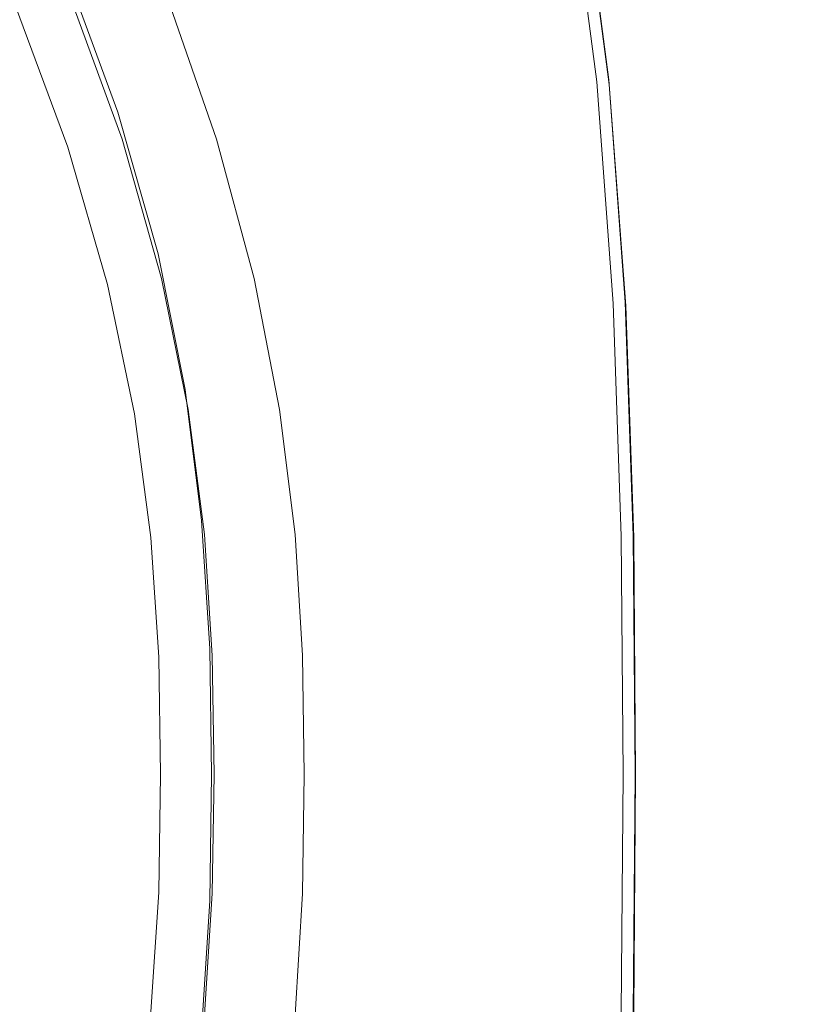
# Model space of a CAD drawing. Extents: x -24 to 72, y -209 to 25.
# Drawn here: x 17 to 26, y -3 to 8 of the extents above; entities that cross this region are included whole.
import ezdxf

# ---------------------------------------------------------------- set-up
doc = ezdxf.new("R2010")
doc.units = 0
doc.header["$LTSCALE"] = 500
doc.header["$MEASUREMENT"] = 0
doc.layers.add('NOVOTERM_GRAFITMAT', color=7, linetype='Continuous')

msp = doc.modelspace()

# ---------------------------------------------------------------- linework, layer by layer
at = {"layer": 'NOVOTERM_GRAFITMAT', "lineweight": 0}
for points, invisible_edges in [([(21.151, 7.701, 5.088), (22.072, 8.515, 5.074), (21.627, 10.388, 5.074), (20.707, 9.483, 5.088)], 15), ([(18.441, 9.453, 5.182), (19.029, 7.831, 5.182), (19.79, 8.581, 5.12), (19.202, 10.24, 5.12)], 15), ([(23.882, 7.716, 0.026), (23.584, 9.988, 0.026), (23.62, 9.997, 0.041), (23.918, 7.723, 0.041)], 14), ([(23.991, 7.667, 5.026), (23.691, 9.935, 5.026), (23.584, 9.845, 5.045), (23.885, 7.594, 5.045)], 15), ([(23.918, 7.723, 0.041), (23.62, 9.997, 0.041), (23.655, 10.005, 0.058), (23.953, 7.729, 0.058)], 15), ([(23.655, 10.005, 0.058), (23.687, 10.013, 0.077), (23.986, 7.734, 0.077), (23.953, 7.729, 0.058)], 15), ([(23.687, 10.013, 0.077), (23.715, 10.02, 0.101), (24.014, 7.739, 0.101), (23.986, 7.734, 0.077)], 13), ([(24.019, 7.686, 5.003), (23.719, 9.958, 5.003), (23.691, 9.935, 5.026), (23.991, 7.667, 5.026)], 14), ([(24.014, 7.739, 0.101), (23.715, 10.02, 0.101), (23.737, 10.025, 0.13), (24.038, 7.743, 0.13)], 15), ([(23.741, 9.98, 4.974), (23.719, 9.958, 5.003), (24.019, 7.686, 5.003), (24.042, 7.703, 4.974)], 15), ([(24.038, 7.743, 0.13), (23.737, 10.025, 0.13), (23.755, 10.03, 0.233), (24.056, 7.746, 0.233)], 15), ([(23.758, 9.999, 4.871), (23.741, 9.98, 4.974), (24.042, 7.703, 4.974), (24.059, 7.719, 4.871)], 15), ([(23.755, 10.03, 0.233), (23.769, 10.033, 0.479), (24.07, 7.748, 0.479), (24.056, 7.746, 0.233)], 15), ([(24.072, 7.732, 4.625), (23.771, 10.014, 4.625), (23.758, 9.999, 4.871), (24.059, 7.719, 4.871)], 15), ([(23.769, 10.033, 0.479), (23.778, 10.035, 0.937), (24.079, 7.75, 0.937), (24.07, 7.748, 0.479)], 15), ([(24.08, 7.742, 4.167), (23.779, 10.026, 4.167), (23.771, 10.014, 4.625), (24.072, 7.732, 4.625)], 15), ([(24.079, 7.75, 0.937), (23.778, 10.035, 0.937), (23.784, 10.036, 1.674), (24.085, 7.751, 1.674)], 15), ([(23.784, 10.033, 3.43), (23.779, 10.026, 4.167), (24.08, 7.742, 4.167), (24.085, 7.747, 3.43)], 15), ([(23.786, 10.036, 2.552), (23.784, 10.033, 3.43), (24.085, 7.747, 3.43), (24.087, 7.75, 2.552)], 15), ([(24.085, 7.751, 1.674), (23.784, 10.036, 1.674), (23.786, 10.036, 2.552), (24.087, 7.75, 2.552)], 15), ([(23.584, 9.845, 5.045), (23.328, 9.621, 5.059), (23.628, 7.412, 5.059), (23.885, 7.594, 5.045)], 15), ([(23.328, 9.621, 5.059), (22.848, 9.2, 5.068), (23.149, 7.069, 5.068), (23.628, 7.412, 5.059)], 15), ([(18.572, 7.381, 5.287), (19.029, 7.831, 5.182), (18.441, 9.453, 5.182), (17.984, 8.98, 5.287)], 15), ([(19.79, 8.581, 5.12), (20.235, 6.889, 5.12), (21.151, 7.701, 5.088), (20.707, 9.483, 5.088)], 15), ([(23.149, 7.069, 5.068), (22.848, 9.2, 5.068), (22.072, 8.515, 5.074), (22.373, 6.511, 5.074)], 15), ([(18.343, 7.156, 6.736), (18.572, 7.381, 5.287), (17.984, 8.98, 5.287), (17.755, 8.744, 6.736)], 13), ([(17.679, 8.665, 10.835), (18.267, 7.081, 10.835), (18.343, 7.156, 6.736), (17.755, 8.744, 6.736)], 15), ([(18.157, 7.041, 157.195), (18.203, 7.058, 155.896), (17.617, 8.637, 155.896), (17.572, 8.616, 157.195)], 15), ([(18.203, 7.058, 155.896), (18.235, 7.07, 153.418), (17.648, 8.651, 153.418), (17.617, 8.637, 155.896)], 15), ([(17.648, 8.651, 153.418), (18.235, 7.07, 153.418), (18.254, 7.076, 149.374), (17.667, 8.66, 149.374)], 15), ([(17.667, 8.66, 149.374), (18.254, 7.076, 149.374), (18.264, 7.08, 144.528), (17.676, 8.664, 144.528)], 15), ([(18.264, 7.08, 144.528), (18.267, 7.081, 139.647), (17.679, 8.665, 139.647), (17.676, 8.664, 144.528)], 15), ([(18.267, 7.081, 139.647), (18.267, 7.081, 135.494), (17.679, 8.665, 135.494), (17.679, 8.665, 139.647)], 15), ([(17.679, 8.665, 18.888), (18.267, 7.081, 18.888), (18.267, 7.081, 10.835), (17.679, 8.665, 10.835)], 15), ([(18.617, 7.081, 90.691), (18.267, 7.081, 86.158), (17.679, 8.665, 86.158), (18.038, 8.665, 90.691)], 15), ([(18.267, 7.081, 86.158), (18.267, 7.081, 77.745), (17.679, 8.665, 77.745), (17.679, 8.665, 86.158)], 15), ([(18.267, 7.081, 48.172), (18.267, 7.081, 32.197), (17.679, 8.665, 32.197), (17.679, 8.665, 48.172)], 15), ([(18.267, 7.081, 32.197), (18.267, 7.081, 18.888), (17.679, 8.665, 18.888), (17.679, 8.665, 32.197)], 15), ([(17.679, 8.665, 64.218), (18.267, 7.081, 64.218), (18.267, 7.081, 48.172), (17.679, 8.665, 48.172)], 15), ([(17.679, 8.665, 77.745), (18.267, 7.081, 77.745), (18.267, 7.081, 64.218), (17.679, 8.665, 64.218)], 15), ([(17.679, 8.665, 132.837), (18.267, 7.081, 132.837), (18.617, 7.081, 131.325), (18.038, 8.665, 131.325)], 15), ([(17.679, 8.665, 135.494), (18.267, 7.081, 135.494), (18.267, 7.081, 132.837), (17.679, 8.665, 132.837)], 15), ([(19.114, 8.665, 92.575), (19.665, 7.081, 92.575), (18.617, 7.081, 90.691), (18.038, 8.665, 90.691)], 14), ([(18.617, 7.081, 131.325), (19.665, 7.081, 130.614), (19.114, 8.665, 130.614), (18.038, 8.665, 131.325)], 7), ([(21.265, 8.665, 93.041), (21.761, 7.081, 93.041), (19.665, 7.081, 92.575), (19.114, 8.665, 92.575)], 15), ([(19.665, 7.081, 130.614), (21.761, 7.081, 130.354), (21.265, 8.665, 130.354), (19.114, 8.665, 130.614)], 15), ([(25.255, 7.081, 93.32), (21.761, 7.081, 93.041), (21.265, 8.665, 93.041), (24.851, 8.665, 93.32)], 15), ([(21.265, 8.665, 130.354), (21.761, 7.081, 130.354), (25.255, 7.081, 130.198), (24.851, 8.665, 130.198)], 15), ([(29.469, 7.081, 93.46), (25.255, 7.081, 93.32), (24.851, 8.665, 93.32), (29.175, 8.665, 93.46)], 15), ([(24.851, 8.665, 130.198), (25.255, 7.081, 130.198), (29.469, 7.081, 130.12), (29.175, 8.665, 130.12)], 15), ([(17.426, 6.976, 157.945), (17.924, 6.958, 157.882), (17.347, 8.512, 157.882), (16.789, 8.5, 157.945)], 15), ([(17.924, 6.958, 157.882), (18.018, 6.992, 157.801), (17.438, 8.554, 157.801), (17.347, 8.512, 157.882)], 15), ([(17.438, 8.554, 157.801), (18.018, 6.992, 157.801), (18.096, 7.02, 157.701), (17.513, 8.589, 157.701)], 14), ([(17.513, 8.589, 157.701), (18.096, 7.02, 157.701), (18.157, 7.041, 157.195), (17.572, 8.616, 157.195)], 15), ([(19.029, 7.831, 5.182), (19.474, 6.214, 5.182), (20.235, 6.889, 5.12), (19.79, 8.581, 5.12)], 15), ([(22.373, 6.511, 5.074), (22.072, 8.515, 5.074), (21.151, 7.701, 5.088), (21.452, 5.847, 5.088)], 15), ([(19.017, 5.809, 5.287), (19.474, 6.214, 5.182), (19.029, 7.831, 5.182), (18.572, 7.381, 5.287)], 15), ([(24.056, 7.746, 0.233), (24.07, 7.748, 0.479), (24.252, 5.28, 0.479), (24.238, 5.279, 0.233)], 15), ([(24.07, 7.748, 0.479), (24.079, 7.75, 0.937), (24.261, 5.281, 0.937), (24.252, 5.28, 0.479)], 15), ([(24.261, 5.281, 0.937), (24.079, 7.75, 0.937), (24.085, 7.751, 1.674), (24.267, 5.282, 1.674)], 15), ([(24.085, 7.747, 3.43), (24.08, 7.742, 4.167), (24.262, 5.275, 4.167), (24.268, 5.279, 3.43)], 15), ([(24.267, 5.282, 1.674), (24.085, 7.751, 1.674), (24.087, 7.75, 2.552), (24.269, 5.281, 2.552)], 15), ([(24.087, 7.75, 2.552), (24.085, 7.747, 3.43), (24.268, 5.279, 3.43), (24.269, 5.281, 2.552)], 15), ([(21.151, 7.701, 5.088), (20.235, 6.889, 5.12), (20.536, 5.186, 5.12), (21.452, 5.847, 5.088)], 15), ([(24.062, 5.26, 0.026), (23.882, 7.716, 0.026), (23.918, 7.723, 0.041), (24.099, 5.264, 0.041)], 14), ([(24.173, 5.223, 5.026), (23.991, 7.667, 5.026), (23.885, 7.594, 5.045), (24.067, 5.171, 5.045)], 15), ([(24.099, 5.264, 0.041), (23.918, 7.723, 0.041), (23.953, 7.729, 0.058), (24.134, 5.268, 0.058)], 15), ([(23.953, 7.729, 0.058), (23.986, 7.734, 0.077), (24.167, 5.271, 0.077), (24.134, 5.268, 0.058)], 15), ([(23.986, 7.734, 0.077), (24.014, 7.739, 0.101), (24.196, 5.274, 0.101), (24.167, 5.271, 0.077)], 13), ([(24.201, 5.236, 5.003), (24.019, 7.686, 5.003), (23.991, 7.667, 5.026), (24.173, 5.223, 5.026)], 14), ([(24.196, 5.274, 0.101), (24.014, 7.739, 0.101), (24.038, 7.743, 0.13), (24.22, 5.277, 0.13)], 15), ([(24.042, 7.703, 4.974), (24.019, 7.686, 5.003), (24.201, 5.236, 5.003), (24.224, 5.248, 4.974)], 15), ([(24.22, 5.277, 0.13), (24.038, 7.743, 0.13), (24.056, 7.746, 0.233), (24.238, 5.279, 0.233)], 15), ([(24.059, 7.719, 4.871), (24.042, 7.703, 4.974), (24.224, 5.248, 4.974), (24.241, 5.259, 4.871)], 15), ([(24.254, 5.268, 4.625), (24.072, 7.732, 4.625), (24.059, 7.719, 4.871), (24.241, 5.259, 4.871)], 15), ([(24.262, 5.275, 4.167), (24.08, 7.742, 4.167), (24.072, 7.732, 4.625), (24.254, 5.268, 4.625)], 15), ([(23.885, 7.594, 5.045), (23.628, 7.412, 5.059), (23.811, 5.043, 5.059), (24.067, 5.171, 5.045)], 15), ([(18.788, 5.607, 6.736), (19.017, 5.809, 5.287), (18.572, 7.381, 5.287), (18.343, 7.156, 6.736)], 13), ([(23.628, 7.412, 5.059), (23.149, 7.069, 5.068), (23.331, 4.801, 5.068), (23.811, 5.043, 5.059)], 15), ([(16.139, 7.103, 157.989), (16.822, 5.728, 157.986), (17.923, 5.501, 157.944), (17.426, 6.976, 157.945)], 15), ([(18.267, 7.081, 10.835), (18.712, 5.539, 10.835), (18.788, 5.607, 6.736), (18.343, 7.156, 6.736)], 15), ([(18.36, 5.444, 157.882), (18.457, 5.47, 157.801), (18.018, 6.992, 157.801), (17.924, 6.958, 157.882)], 15), ([(18.018, 6.992, 157.801), (18.457, 5.47, 157.801), (18.537, 5.492, 157.701), (18.096, 7.02, 157.701)], 14), ([(18.096, 7.02, 157.701), (18.537, 5.492, 157.701), (18.599, 5.509, 157.195), (18.157, 7.041, 157.195)], 15), ([(18.599, 5.509, 157.195), (18.646, 5.521, 155.896), (18.203, 7.058, 155.896), (18.157, 7.041, 157.195)], 15), ([(18.646, 5.521, 155.896), (18.679, 5.53, 153.418), (18.235, 7.07, 153.418), (18.203, 7.058, 155.896)], 15), ([(18.235, 7.07, 153.418), (18.679, 5.53, 153.418), (18.699, 5.536, 149.374), (18.254, 7.076, 149.374)], 15), ([(18.254, 7.076, 149.374), (18.699, 5.536, 149.374), (18.709, 5.538, 144.528), (18.264, 7.08, 144.528)], 15), ([(18.709, 5.538, 144.528), (18.712, 5.539, 139.647), (18.267, 7.081, 139.647), (18.264, 7.08, 144.528)], 15), ([(18.712, 5.539, 139.647), (18.712, 5.539, 135.494), (18.267, 7.081, 135.494), (18.267, 7.081, 139.647)], 15), ([(18.267, 7.081, 18.888), (18.712, 5.539, 18.888), (18.712, 5.539, 10.835), (18.267, 7.081, 10.835)], 15), ([(19.054, 5.539, 90.691), (18.712, 5.539, 86.158), (18.267, 7.081, 86.158), (18.617, 7.081, 90.691)], 15), ([(18.712, 5.539, 86.158), (18.712, 5.539, 77.745), (18.267, 7.081, 77.745), (18.267, 7.081, 86.158)], 15), ([(18.712, 5.539, 48.172), (18.712, 5.539, 32.197), (18.267, 7.081, 32.197), (18.267, 7.081, 48.172)], 15), ([(18.712, 5.539, 32.197), (18.712, 5.539, 18.888), (18.267, 7.081, 18.888), (18.267, 7.081, 32.197)], 15), ([(18.267, 7.081, 64.218), (18.712, 5.539, 64.218), (18.712, 5.539, 48.172), (18.267, 7.081, 48.172)], 15), ([(18.267, 7.081, 77.745), (18.712, 5.539, 77.745), (18.712, 5.539, 64.218), (18.267, 7.081, 64.218)], 15), ([(18.267, 7.081, 132.837), (18.712, 5.539, 132.837), (19.054, 5.539, 131.325), (18.617, 7.081, 131.325)], 15), ([(18.267, 7.081, 135.494), (18.712, 5.539, 135.494), (18.712, 5.539, 132.837), (18.267, 7.081, 132.837)], 15), ([(19.665, 7.081, 92.575), (20.082, 5.539, 92.575), (19.054, 5.539, 90.691), (18.617, 7.081, 90.691)], 14), ([(19.054, 5.539, 131.325), (20.082, 5.539, 130.614), (19.665, 7.081, 130.614), (18.617, 7.081, 131.325)], 7), ([(21.761, 7.081, 93.041), (22.137, 5.539, 93.041), (20.082, 5.539, 92.575), (19.665, 7.081, 92.575)], 15), ([(20.082, 5.539, 130.614), (22.137, 5.539, 130.354), (21.761, 7.081, 130.354), (19.665, 7.081, 130.614)], 15), ([(25.561, 5.539, 93.32), (22.137, 5.539, 93.041), (21.761, 7.081, 93.041), (25.255, 7.081, 93.32)], 15), ([(21.761, 7.081, 130.354), (22.137, 5.539, 130.354), (25.561, 5.539, 130.198), (25.255, 7.081, 130.198)], 15), ([(23.331, 4.801, 5.068), (23.149, 7.069, 5.068), (22.373, 6.511, 5.074), (22.555, 4.408, 5.074)], 15), ([(29.692, 5.539, 93.46), (25.561, 5.539, 93.32), (25.255, 7.081, 93.32), (29.469, 7.081, 93.46)], 15), ([(25.255, 7.081, 130.198), (25.561, 5.539, 130.198), (29.692, 5.539, 130.12), (29.469, 7.081, 130.12)], 15), ([(17.923, 5.501, 157.944), (18.36, 5.444, 157.882), (17.924, 6.958, 157.882), (17.426, 6.976, 157.945)], 15), ([(20.235, 6.889, 5.12), (19.474, 6.214, 5.182), (19.775, 4.636, 5.182), (20.536, 5.186, 5.12)], 15), ([(22.555, 4.408, 5.074), (22.373, 6.511, 5.074), (21.452, 5.847, 5.088), (21.635, 3.941, 5.088)], 15), ([(19.775, 4.636, 5.182), (19.474, 6.214, 5.182), (19.017, 5.809, 5.287), (19.318, 4.306, 5.287)], 15), ([(19.318, 4.306, 5.287), (19.017, 5.809, 5.287), (18.788, 5.607, 6.736), (19.089, 4.141, 6.736)], 14), ([(21.452, 5.847, 5.088), (20.536, 5.186, 5.12), (20.719, 3.475, 5.12), (21.635, 3.941, 5.088)], 15), ([(17.923, 5.501, 157.944), (16.822, 5.728, 157.986), (16.774, 4.554, 157.989), (18.132, 4.141, 157.945)], 15), ([(18.788, 5.607, 6.736), (18.712, 5.539, 10.835), (19.013, 4.086, 10.835), (19.089, 4.141, 6.736)], 15), ([(18.656, 4.017, 157.882), (18.36, 5.444, 157.882), (17.923, 5.501, 157.944), (18.132, 4.141, 157.945)], 15), ([(18.755, 4.036, 157.801), (18.457, 5.47, 157.801), (18.36, 5.444, 157.882), (18.656, 4.017, 157.882)], 14), ([(18.537, 5.492, 157.701), (18.457, 5.47, 157.801), (18.755, 4.036, 157.801), (18.835, 4.052, 157.701)], 15), ([(18.599, 5.509, 157.195), (18.537, 5.492, 157.701), (18.835, 4.052, 157.701), (18.899, 4.064, 157.195)], 15), ([(18.947, 4.073, 155.896), (18.646, 5.521, 155.896), (18.599, 5.509, 157.195), (18.899, 4.064, 157.195)], 15), ([(18.98, 4.08, 153.418), (18.679, 5.53, 153.418), (18.646, 5.521, 155.896), (18.947, 4.073, 155.896)], 15), ([(18.699, 5.536, 149.374), (18.679, 5.53, 153.418), (18.98, 4.08, 153.418), (19, 4.084, 149.374)], 15), ([(18.709, 5.538, 144.528), (18.699, 5.536, 149.374), (19, 4.084, 149.374), (19.01, 4.085, 144.528)], 15), ([(19.013, 4.086, 139.647), (18.712, 5.539, 139.647), (18.709, 5.538, 144.528), (19.01, 4.085, 144.528)], 15), ([(19.013, 4.086, 135.494), (18.712, 5.539, 135.494), (18.712, 5.539, 139.647), (19.013, 4.086, 139.647)], 15), ([(18.712, 5.539, 10.835), (18.712, 5.539, 18.888), (19.013, 4.086, 18.888), (19.013, 4.086, 10.835)], 15), ([(19.013, 4.086, 86.158), (18.712, 5.539, 86.158), (19.054, 5.539, 90.691), (19.351, 4.086, 90.691)], 15), ([(19.013, 4.086, 77.745), (18.712, 5.539, 77.745), (18.712, 5.539, 86.158), (19.013, 4.086, 86.158)], 15), ([(18.712, 5.539, 48.172), (18.712, 5.539, 64.218), (19.013, 4.086, 64.218), (19.013, 4.086, 48.172)], 15), ([(18.712, 5.539, 64.218), (18.712, 5.539, 77.745), (19.013, 4.086, 77.745), (19.013, 4.086, 64.218)], 15), ([(19.013, 4.086, 32.197), (18.712, 5.539, 32.197), (18.712, 5.539, 48.172), (19.013, 4.086, 48.172)], 15), ([(19.013, 4.086, 18.888), (18.712, 5.539, 18.888), (18.712, 5.539, 32.197), (19.013, 4.086, 32.197)], 15), ([(19.054, 5.539, 131.325), (18.712, 5.539, 132.837), (19.013, 4.086, 132.837), (19.351, 4.086, 131.325)], 7), ([(18.712, 5.539, 132.837), (18.712, 5.539, 135.494), (19.013, 4.086, 135.494), (19.013, 4.086, 132.837)], 15), ([(19.054, 5.539, 90.691), (20.082, 5.539, 92.575), (20.364, 4.086, 92.575), (19.351, 4.086, 90.691)], 13), ([(20.364, 4.086, 130.614), (20.082, 5.539, 130.614), (19.054, 5.539, 131.325), (19.351, 4.086, 131.325)], 15), ([(20.082, 5.539, 92.575), (22.137, 5.539, 93.041), (22.391, 4.086, 93.041), (20.364, 4.086, 92.575)], 15), ([(22.391, 4.086, 130.354), (22.137, 5.539, 130.354), (20.082, 5.539, 130.614), (20.364, 4.086, 130.614)], 15), ([(22.391, 4.086, 93.041), (22.137, 5.539, 93.041), (25.561, 5.539, 93.32), (25.768, 4.086, 93.32)], 15), ([(25.561, 5.539, 130.198), (22.137, 5.539, 130.354), (22.391, 4.086, 130.354), (25.768, 4.086, 130.198)], 15), ([(25.768, 4.086, 93.32), (25.561, 5.539, 93.32), (29.692, 5.539, 93.46), (29.842, 4.086, 93.46)], 15), ([(29.692, 5.539, 130.12), (25.561, 5.539, 130.198), (25.768, 4.086, 130.198), (29.842, 4.086, 130.12)], 15), ([(24.187, 2.682, 0.041), (24.15, 2.68, 0.026), (24.062, 5.26, 0.026), (24.099, 5.264, 0.041)], 13), ([(24.223, 2.684, 0.058), (24.187, 2.682, 0.041), (24.099, 5.264, 0.041), (24.134, 5.268, 0.058)], 15), ([(24.167, 5.271, 0.077), (24.256, 2.686, 0.077), (24.223, 2.684, 0.058), (24.134, 5.268, 0.058)], 15), ([(24.196, 5.274, 0.101), (24.285, 2.687, 0.101), (24.256, 2.686, 0.077), (24.167, 5.271, 0.077)], 14), ([(24.308, 2.688, 0.13), (24.285, 2.687, 0.101), (24.196, 5.274, 0.101), (24.22, 5.277, 0.13)], 15), ([(24.201, 5.236, 5.003), (24.29, 2.667, 5.003), (24.313, 2.673, 4.974), (24.224, 5.248, 4.974)], 15), ([(24.327, 2.689, 0.233), (24.308, 2.688, 0.13), (24.22, 5.277, 0.13), (24.238, 5.279, 0.233)], 15), ([(24.224, 5.248, 4.974), (24.313, 2.673, 4.974), (24.33, 2.679, 4.871), (24.241, 5.259, 4.871)], 15), ([(24.252, 5.28, 0.479), (24.341, 2.69, 0.479), (24.327, 2.689, 0.233), (24.238, 5.279, 0.233)], 15), ([(24.33, 2.679, 4.871), (24.343, 2.684, 4.625), (24.254, 5.268, 4.625), (24.241, 5.259, 4.871)], 15), ([(24.261, 5.281, 0.937), (24.351, 2.691, 0.937), (24.341, 2.69, 0.479), (24.252, 5.28, 0.479)], 15), ([(24.343, 2.684, 4.625), (24.351, 2.688, 4.167), (24.262, 5.275, 4.167), (24.254, 5.268, 4.625)], 15), ([(24.356, 2.691, 1.674), (24.351, 2.691, 0.937), (24.261, 5.281, 0.937), (24.267, 5.282, 1.674)], 15), ([(24.262, 5.275, 4.167), (24.351, 2.688, 4.167), (24.357, 2.69, 3.43), (24.268, 5.279, 3.43)], 15), ([(24.358, 2.691, 2.552), (24.356, 2.691, 1.674), (24.267, 5.282, 1.674), (24.269, 5.281, 2.552)], 15), ([(24.268, 5.279, 3.43), (24.357, 2.69, 3.43), (24.358, 2.691, 2.552), (24.269, 5.281, 2.552)], 15), ([(20.536, 5.186, 5.12), (19.775, 4.636, 5.182), (19.957, 3.087, 5.182), (20.719, 3.475, 5.12)], 15), ([(23.811, 5.043, 5.059), (23.9, 2.568, 5.059), (24.156, 2.633, 5.045), (24.067, 5.171, 5.045)], 15), ([(24.156, 2.633, 5.045), (24.262, 2.66, 5.026), (24.173, 5.223, 5.026), (24.067, 5.171, 5.045)], 15), ([(24.262, 2.66, 5.026), (24.29, 2.667, 5.003), (24.201, 5.236, 5.003), (24.173, 5.223, 5.026)], 13), ([(23.331, 4.801, 5.068), (23.42, 2.443, 5.068), (23.9, 2.568, 5.059), (23.811, 5.043, 5.059)], 15), ([(22.645, 2.24, 5.074), (23.42, 2.443, 5.068), (23.331, 4.801, 5.068), (22.555, 4.408, 5.074)], 15), ([(19.957, 3.087, 5.182), (19.775, 4.636, 5.182), (19.318, 4.306, 5.287), (19.5, 2.855, 5.287)], 15), ([(18.132, 4.141, 157.945), (16.774, 4.554, 157.989), (16.473, 3.318, 157.993), (18.191, 2.814, 157.946)], 15), ([(21.724, 1.999, 5.088), (22.645, 2.24, 5.074), (22.555, 4.408, 5.074), (21.635, 3.941, 5.088)], 15), ([(19.5, 2.855, 5.287), (19.318, 4.306, 5.287), (19.089, 4.141, 6.736), (19.271, 2.739, 6.736)], 14), ([(18.836, 2.655, 157.882), (18.656, 4.017, 157.882), (18.132, 4.141, 157.945), (18.191, 2.814, 157.946)], 15), ([(18.835, 4.052, 157.701), (18.755, 4.036, 157.801), (18.935, 2.667, 157.801), (19.016, 2.678, 157.701)], 15), ([(18.899, 4.064, 157.195), (18.835, 4.052, 157.701), (19.016, 2.678, 157.701), (19.08, 2.686, 157.195)], 15), ([(19.128, 2.692, 155.896), (18.947, 4.073, 155.896), (18.899, 4.064, 157.195), (19.08, 2.686, 157.195)], 15), ([(19.162, 2.696, 153.418), (18.98, 4.08, 153.418), (18.947, 4.073, 155.896), (19.128, 2.692, 155.896)], 15), ([(19, 4.084, 149.374), (18.98, 4.08, 153.418), (19.162, 2.696, 153.418), (19.182, 2.698, 149.374)], 15), ([(19.01, 4.085, 144.528), (19, 4.084, 149.374), (19.182, 2.698, 149.374), (19.192, 2.7, 144.528)], 15), ([(19.195, 2.7, 139.647), (19.013, 4.086, 139.647), (19.01, 4.085, 144.528), (19.192, 2.7, 144.528)], 15), ([(19.089, 4.141, 6.736), (19.013, 4.086, 10.835), (19.195, 2.7, 10.835), (19.271, 2.739, 6.736)], 15), ([(19.195, 2.7, 135.494), (19.013, 4.086, 135.494), (19.013, 4.086, 139.647), (19.195, 2.7, 139.647)], 15), ([(19.013, 4.086, 10.835), (19.013, 4.086, 18.888), (19.195, 2.7, 18.888), (19.195, 2.7, 10.835)], 15), ([(19.195, 2.7, 86.158), (19.013, 4.086, 86.158), (19.351, 4.086, 90.691), (19.53, 2.7, 90.691)], 15), ([(19.195, 2.7, 77.745), (19.013, 4.086, 77.745), (19.013, 4.086, 86.158), (19.195, 2.7, 86.158)], 15), ([(19.013, 4.086, 48.172), (19.013, 4.086, 64.218), (19.195, 2.7, 64.218), (19.195, 2.7, 48.172)], 15), ([(19.013, 4.086, 64.218), (19.013, 4.086, 77.745), (19.195, 2.7, 77.745), (19.195, 2.7, 64.218)], 15), ([(19.195, 2.7, 32.197), (19.013, 4.086, 32.197), (19.013, 4.086, 48.172), (19.195, 2.7, 48.172)], 15), ([(19.195, 2.7, 18.888), (19.013, 4.086, 18.888), (19.013, 4.086, 32.197), (19.195, 2.7, 32.197)], 15), ([(19.351, 4.086, 131.325), (19.013, 4.086, 132.837), (19.195, 2.7, 132.837), (19.53, 2.7, 131.325)], 7), ([(19.013, 4.086, 132.837), (19.013, 4.086, 135.494), (19.195, 2.7, 135.494), (19.195, 2.7, 132.837)], 15), ([(19.351, 4.086, 90.691), (20.364, 4.086, 92.575), (20.535, 2.7, 92.575), (19.53, 2.7, 90.691)], 13), ([(20.535, 2.7, 130.614), (20.364, 4.086, 130.614), (19.351, 4.086, 131.325), (19.53, 2.7, 131.325)], 15), ([(20.364, 4.086, 92.575), (22.391, 4.086, 93.041), (22.544, 2.7, 93.041), (20.535, 2.7, 92.575)], 15), ([(22.544, 2.7, 130.354), (22.391, 4.086, 130.354), (20.364, 4.086, 130.614), (20.535, 2.7, 130.614)], 15), ([(22.544, 2.7, 93.041), (22.391, 4.086, 93.041), (25.768, 4.086, 93.32), (25.894, 2.7, 93.32)], 15), ([(25.768, 4.086, 130.198), (22.391, 4.086, 130.354), (22.544, 2.7, 130.354), (25.894, 2.7, 130.198)], 15), ([(25.894, 2.7, 93.32), (25.768, 4.086, 93.32), (29.842, 4.086, 93.46), (29.933, 2.7, 93.46)], 15), ([(29.842, 4.086, 130.12), (25.768, 4.086, 130.198), (25.894, 2.7, 130.198), (29.933, 2.7, 130.12)], 15), ([(18.935, 2.667, 157.801), (18.755, 4.036, 157.801), (18.656, 4.017, 157.882), (18.836, 2.655, 157.882)], 14), ([(20.719, 3.475, 5.12), (20.808, 1.758, 5.12), (21.724, 1.999, 5.088), (21.635, 3.941, 5.088)], 15), ([(19.957, 3.087, 5.182), (20.046, 1.558, 5.182), (20.808, 1.758, 5.12), (20.719, 3.475, 5.12)], 15), ([(16.473, 3.318, 157.993), (16.401, 1.759, 157.994), (18.238, 1.439, 157.946), (18.191, 2.814, 157.946)], 15), ([(19.589, 1.438, 5.287), (20.046, 1.558, 5.182), (19.957, 3.087, 5.182), (19.5, 2.855, 5.287)], 15), ([(19.361, 1.378, 6.736), (19.589, 1.438, 5.287), (19.5, 2.855, 5.287), (19.271, 2.739, 6.736)], 13), ([(18.238, 1.439, 157.946), (18.924, 1.336, 157.882), (18.836, 2.655, 157.882), (18.191, 2.814, 157.946)], 15), ([(19.195, 2.7, 10.835), (19.284, 1.358, 10.835), (19.361, 1.378, 6.736), (19.271, 2.739, 6.736)], 15), ([(18.924, 1.336, 157.882), (19.024, 1.342, 157.801), (18.935, 2.667, 157.801), (18.836, 2.655, 157.882)], 13), ([(18.935, 2.667, 157.801), (19.024, 1.342, 157.801), (19.105, 1.347, 157.701), (19.016, 2.678, 157.701)], 15), ([(19.016, 2.678, 157.701), (19.105, 1.347, 157.701), (19.169, 1.351, 157.195), (19.08, 2.686, 157.195)], 15), ([(19.169, 1.351, 157.195), (19.217, 1.354, 155.896), (19.128, 2.692, 155.896), (19.08, 2.686, 157.195)], 15), ([(19.217, 1.354, 155.896), (19.251, 1.356, 153.418), (19.162, 2.696, 153.418), (19.128, 2.692, 155.896)], 15), ([(19.162, 2.696, 153.418), (19.251, 1.356, 153.418), (19.271, 1.357, 149.374), (19.182, 2.698, 149.374)], 15), ([(19.182, 2.698, 149.374), (19.271, 1.357, 149.374), (19.281, 1.358, 144.528), (19.192, 2.7, 144.528)], 15), ([(19.281, 1.358, 144.528), (19.284, 1.358, 139.647), (19.195, 2.7, 139.647), (19.192, 2.7, 144.528)], 15), ([(19.284, 1.358, 139.647), (19.284, 1.358, 135.494), (19.195, 2.7, 135.494), (19.195, 2.7, 139.647)], 15), ([(19.195, 2.7, 18.888), (19.284, 1.358, 18.888), (19.284, 1.358, 10.835), (19.195, 2.7, 10.835)], 15), ([(19.618, 1.358, 90.691), (19.284, 1.358, 86.158), (19.195, 2.7, 86.158), (19.53, 2.7, 90.691)], 15), ([(19.284, 1.358, 86.158), (19.284, 1.358, 77.745), (19.195, 2.7, 77.745), (19.195, 2.7, 86.158)], 15), ([(19.284, 1.358, 48.172), (19.284, 1.358, 32.197), (19.195, 2.7, 32.197), (19.195, 2.7, 48.172)], 15), ([(19.284, 1.358, 32.197), (19.284, 1.358, 18.888), (19.195, 2.7, 18.888), (19.195, 2.7, 32.197)], 15), ([(19.195, 2.7, 64.218), (19.284, 1.358, 64.218), (19.284, 1.358, 48.172), (19.195, 2.7, 48.172)], 15), ([(19.195, 2.7, 77.745), (19.284, 1.358, 77.745), (19.284, 1.358, 64.218), (19.195, 2.7, 64.218)], 15), ([(19.195, 2.7, 132.837), (19.284, 1.358, 132.837), (19.618, 1.358, 131.325), (19.53, 2.7, 131.325)], 15), ([(19.195, 2.7, 135.494), (19.284, 1.358, 135.494), (19.284, 1.358, 132.837), (19.195, 2.7, 132.837)], 15), ([(20.535, 2.7, 92.575), (20.619, 1.358, 92.575), (19.618, 1.358, 90.691), (19.53, 2.7, 90.691)], 14), ([(19.618, 1.358, 131.325), (20.619, 1.358, 130.614), (20.535, 2.7, 130.614), (19.53, 2.7, 131.325)], 7), ([(22.544, 2.7, 93.041), (22.62, 1.358, 93.041), (20.619, 1.358, 92.575), (20.535, 2.7, 92.575)], 15), ([(20.619, 1.358, 130.614), (22.62, 1.358, 130.354), (22.544, 2.7, 130.354), (20.535, 2.7, 130.614)], 15), ([(25.955, 1.358, 93.32), (22.62, 1.358, 93.041), (22.544, 2.7, 93.041), (25.894, 2.7, 93.32)], 15), ([(22.544, 2.7, 130.354), (22.62, 1.358, 130.354), (25.955, 1.358, 130.198), (25.894, 2.7, 130.198)], 15), ([(23.9, 2.568, 5.059), (23.921, 0.039, 5.059), (24.177, 0.039, 5.045), (24.156, 2.633, 5.045)], 15), ([(24.208, 0.039, 0.041), (24.171, 0.039, 0.026), (24.15, 2.68, 0.026), (24.187, 2.682, 0.041)], 13), ([(24.177, 0.039, 5.045), (24.283, 0.039, 5.026), (24.262, 2.66, 5.026), (24.156, 2.633, 5.045)], 15), ([(24.244, 0.039, 0.058), (24.208, 0.039, 0.041), (24.187, 2.682, 0.041), (24.223, 2.684, 0.058)], 15), ([(24.256, 2.686, 0.077), (24.277, 0.039, 0.077), (24.244, 0.039, 0.058), (24.223, 2.684, 0.058)], 15), ([(24.285, 2.687, 0.101), (24.306, 0.039, 0.101), (24.277, 0.039, 0.077), (24.256, 2.686, 0.077)], 14), ([(24.283, 0.039, 5.026), (24.311, 0.039, 5.003), (24.29, 2.667, 5.003), (24.262, 2.66, 5.026)], 13), ([(24.33, 0.039, 0.13), (24.306, 0.039, 0.101), (24.285, 2.687, 0.101), (24.308, 2.688, 0.13)], 15), ([(24.29, 2.667, 5.003), (24.311, 0.039, 5.003), (24.334, 0.039, 4.974), (24.313, 2.673, 4.974)], 15), ([(24.348, 0.039, 0.233), (24.33, 0.039, 0.13), (24.308, 2.688, 0.13), (24.327, 2.689, 0.233)], 15), ([(24.313, 2.673, 4.974), (24.334, 0.039, 4.974), (24.351, 0.039, 4.871), (24.33, 2.679, 4.871)], 15), ([(24.341, 2.69, 0.479), (24.362, 0.039, 0.479), (24.348, 0.039, 0.233), (24.327, 2.689, 0.233)], 15), ([(24.351, 0.039, 4.871), (24.364, 0.039, 4.625), (24.343, 2.684, 4.625), (24.33, 2.679, 4.871)], 15), ([(24.351, 2.691, 0.937), (24.372, 0.039, 0.937), (24.362, 0.039, 0.479), (24.341, 2.69, 0.479)], 15), ([(24.364, 0.039, 4.625), (24.373, 0.039, 4.167), (24.351, 2.688, 4.167), (24.343, 2.684, 4.625)], 15), ([(24.378, 0.039, 1.674), (24.372, 0.039, 0.937), (24.351, 2.691, 0.937), (24.356, 2.691, 1.674)], 15), ([(24.351, 2.688, 4.167), (24.373, 0.039, 4.167), (24.378, 0.039, 3.43), (24.357, 2.69, 3.43)], 15), ([(24.38, 0.039, 2.552), (24.378, 0.039, 1.674), (24.356, 2.691, 1.674), (24.358, 2.691, 2.552)], 15), ([(24.357, 2.69, 3.43), (24.378, 0.039, 3.43), (24.38, 0.039, 2.552), (24.358, 2.691, 2.552)], 15), ([(29.978, 1.358, 93.46), (25.955, 1.358, 93.32), (25.894, 2.7, 93.32), (29.933, 2.7, 93.46)], 15), ([(25.894, 2.7, 130.198), (25.955, 1.358, 130.198), (29.978, 1.358, 130.12), (29.933, 2.7, 130.12)], 15), ([(23.42, 2.443, 5.068), (23.441, 0.039, 5.068), (23.921, 0.039, 5.059), (23.9, 2.568, 5.059)], 15), ([(22.666, 0.039, 5.074), (23.441, 0.039, 5.068), (23.42, 2.443, 5.068), (22.645, 2.24, 5.074)], 15), ([(21.745, 0.039, 5.088), (22.666, 0.039, 5.074), (22.645, 2.24, 5.074), (21.724, 1.999, 5.088)], 15), ([(20.808, 1.758, 5.12), (20.829, 0.039, 5.12), (21.745, 0.039, 5.088), (21.724, 1.999, 5.088)], 15), ([(16.401, 1.759, 157.994), (16.421, 0.039, 157.994), (18.259, 0.039, 157.946), (18.238, 1.439, 157.946)], 15), ([(20.046, 1.558, 5.182), (20.067, 0.039, 5.182), (20.829, 0.039, 5.12), (20.808, 1.758, 5.12)], 15), ([(19.61, 0.039, 5.287), (20.067, 0.039, 5.182), (20.046, 1.558, 5.182), (19.589, 1.438, 5.287)], 15), ([(18.259, 0.039, 157.946), (18.945, 0.039, 157.882), (18.924, 1.336, 157.882), (18.238, 1.439, 157.946)], 15), ([(19.382, 0.039, 6.736), (19.61, 0.039, 5.287), (19.589, 1.438, 5.287), (19.361, 1.378, 6.736)], 13), ([(18.945, 0.039, 157.882), (19.045, 0.039, 157.801), (19.024, 1.342, 157.801), (18.924, 1.336, 157.882)], 13), ([(19.024, 1.342, 157.801), (19.045, 0.039, 157.801), (19.126, 0.039, 157.701), (19.105, 1.347, 157.701)], 15), ([(19.105, 1.347, 157.701), (19.126, 0.039, 157.701), (19.191, 0.039, 157.195), (19.169, 1.351, 157.195)], 15), ([(19.191, 0.039, 157.195), (19.239, 0.039, 155.896), (19.217, 1.354, 155.896), (19.169, 1.351, 157.195)], 15), ([(19.239, 0.039, 155.896), (19.272, 0.039, 153.418), (19.251, 1.356, 153.418), (19.217, 1.354, 155.896)], 15), ([(19.251, 1.356, 153.418), (19.272, 0.039, 153.418), (19.292, 0.039, 149.374), (19.271, 1.357, 149.374)], 15), ([(19.271, 1.357, 149.374), (19.292, 0.039, 149.374), (19.302, 0.039, 144.528), (19.281, 1.358, 144.528)], 15), ([(19.302, 0.039, 144.528), (19.306, 0.039, 139.647), (19.284, 1.358, 139.647), (19.281, 1.358, 144.528)], 15), ([(19.284, 1.358, 10.835), (19.306, 0.039, 10.835), (19.382, 0.039, 6.736), (19.361, 1.378, 6.736)], 15), ([(19.306, 0.039, 139.647), (19.306, 0.039, 135.494), (19.284, 1.358, 135.494), (19.284, 1.358, 139.647)], 15), ([(19.284, 1.358, 18.888), (19.306, 0.039, 18.888), (19.306, 0.039, 10.835), (19.284, 1.358, 10.835)], 15), ([(19.639, 0.039, 90.691), (19.306, 0.039, 86.158), (19.284, 1.358, 86.158), (19.618, 1.358, 90.691)], 15), ([(19.306, 0.039, 86.158), (19.306, 0.039, 77.745), (19.284, 1.358, 77.745), (19.284, 1.358, 86.158)], 15), ([(19.306, 0.039, 48.172), (19.306, 0.039, 32.197), (19.284, 1.358, 32.197), (19.284, 1.358, 48.172)], 15), ([(19.306, 0.039, 32.197), (19.306, 0.039, 18.888), (19.284, 1.358, 18.888), (19.284, 1.358, 32.197)], 15), ([(19.284, 1.358, 64.218), (19.306, 0.039, 64.218), (19.306, 0.039, 48.172), (19.284, 1.358, 48.172)], 15), ([(19.284, 1.358, 77.745), (19.306, 0.039, 77.745), (19.306, 0.039, 64.218), (19.284, 1.358, 64.218)], 15), ([(19.284, 1.358, 132.837), (19.306, 0.039, 132.837), (19.639, 0.039, 131.325), (19.618, 1.358, 131.325)], 15), ([(19.284, 1.358, 135.494), (19.306, 0.039, 135.494), (19.306, 0.039, 132.837), (19.284, 1.358, 132.837)], 15), ([(20.619, 1.358, 92.575), (20.638, 0.039, 92.575), (19.639, 0.039, 90.691), (19.618, 1.358, 90.691)], 14), ([(19.639, 0.039, 131.325), (20.638, 0.039, 130.614), (20.619, 1.358, 130.614), (19.618, 1.358, 131.325)], 7), ([(22.62, 1.358, 93.041), (22.638, 0.039, 93.041), (20.638, 0.039, 92.575), (20.619, 1.358, 92.575)], 15), ([(20.638, 0.039, 130.614), (22.638, 0.039, 130.354), (22.62, 1.358, 130.354), (20.619, 1.358, 130.614)], 15), ([(25.969, 0.039, 93.32), (22.638, 0.039, 93.041), (22.62, 1.358, 93.041), (25.955, 1.358, 93.32)], 15), ([(22.62, 1.358, 130.354), (22.638, 0.039, 130.354), (25.969, 0.039, 130.198), (25.955, 1.358, 130.198)], 15), ([(29.989, 0.039, 93.46), (25.969, 0.039, 93.32), (25.955, 1.358, 93.32), (29.978, 1.358, 93.46)], 15), ([(25.955, 1.358, 130.198), (25.969, 0.039, 130.198), (29.989, 0.039, 130.12), (29.978, 1.358, 130.12)], 15), ([(18.259, 0.039, 157.946), (16.421, 0.039, 157.994), (16.401, -1.681, 157.994), (18.238, -1.361, 157.946)], 15), ([(18.924, -1.258, 157.882), (18.945, 0.039, 157.882), (18.259, 0.039, 157.946), (18.238, -1.361, 157.946)], 15), ([(19.024, -1.264, 157.801), (19.045, 0.039, 157.801), (18.945, 0.039, 157.882), (18.924, -1.258, 157.882)], 14), ([(19.126, 0.039, 157.701), (19.045, 0.039, 157.801), (19.024, -1.264, 157.801), (19.105, -1.269, 157.701)], 15), ([(19.191, 0.039, 157.195), (19.126, 0.039, 157.701), (19.105, -1.269, 157.701), (19.169, -1.273, 157.195)], 15), ([(19.217, -1.276, 155.896), (19.239, 0.039, 155.896), (19.191, 0.039, 157.195), (19.169, -1.273, 157.195)], 15), ([(19.251, -1.278, 153.418), (19.272, 0.039, 153.418), (19.239, 0.039, 155.896), (19.217, -1.276, 155.896)], 15), ([(19.292, 0.039, 149.374), (19.272, 0.039, 153.418), (19.251, -1.278, 153.418), (19.271, -1.28, 149.374)], 15), ([(19.302, 0.039, 144.528), (19.292, 0.039, 149.374), (19.271, -1.28, 149.374), (19.281, -1.28, 144.528)], 15), ([(19.284, -1.28, 139.647), (19.306, 0.039, 139.647), (19.302, 0.039, 144.528), (19.281, -1.28, 144.528)], 15), ([(19.284, -1.28, 135.494), (19.306, 0.039, 135.494), (19.306, 0.039, 139.647), (19.284, -1.28, 139.647)], 15), ([(19.382, 0.039, 6.736), (19.306, 0.039, 10.835), (19.284, -1.28, 10.835), (19.361, -1.3, 6.736)], 15), ([(19.306, 0.039, 10.835), (19.306, 0.039, 18.888), (19.284, -1.28, 18.888), (19.284, -1.28, 10.835)], 15), ([(19.284, -1.28, 86.158), (19.306, 0.039, 86.158), (19.639, 0.039, 90.691), (19.618, -1.28, 90.691)], 15), ([(19.284, -1.28, 77.745), (19.306, 0.039, 77.745), (19.306, 0.039, 86.158), (19.284, -1.28, 86.158)], 15), ([(19.284, -1.28, 32.197), (19.306, 0.039, 32.197), (19.306, 0.039, 48.172), (19.284, -1.28, 48.172)], 15), ([(19.284, -1.28, 18.888), (19.306, 0.039, 18.888), (19.306, 0.039, 32.197), (19.284, -1.28, 32.197)], 15), ([(19.306, 0.039, 48.172), (19.306, 0.039, 64.218), (19.284, -1.28, 64.218), (19.284, -1.28, 48.172)], 15), ([(19.306, 0.039, 64.218), (19.306, 0.039, 77.745), (19.284, -1.28, 77.745), (19.284, -1.28, 64.218)], 15), ([(19.639, 0.039, 131.325), (19.306, 0.039, 132.837), (19.284, -1.28, 132.837), (19.618, -1.28, 131.325)], 15), ([(19.306, 0.039, 132.837), (19.306, 0.039, 135.494), (19.284, -1.28, 135.494), (19.284, -1.28, 132.837)], 15), ([(19.589, -1.36, 5.287), (19.61, 0.039, 5.287), (19.382, 0.039, 6.736), (19.361, -1.3, 6.736)], 14), ([(20.046, -1.48, 5.182), (20.067, 0.039, 5.182), (19.61, 0.039, 5.287), (19.589, -1.36, 5.287)], 15), ([(19.639, 0.039, 90.691), (20.638, 0.039, 92.575), (20.619, -1.28, 92.575), (19.618, -1.28, 90.691)], 13), ([(20.619, -1.28, 130.614), (20.638, 0.039, 130.614), (19.639, 0.039, 131.325), (19.618, -1.28, 131.325)], 11), ([(20.829, 0.039, 5.12), (20.067, 0.039, 5.182), (20.046, -1.48, 5.182), (20.808, -1.68, 5.12)], 15), ([(20.638, 0.039, 92.575), (22.638, 0.039, 93.041), (22.62, -1.28, 93.041), (20.619, -1.28, 92.575)], 15), ([(22.62, -1.28, 130.354), (22.638, 0.039, 130.354), (20.638, 0.039, 130.614), (20.619, -1.28, 130.614)], 15), ([(21.745, 0.039, 5.088), (20.829, 0.039, 5.12), (20.808, -1.68, 5.12), (21.724, -1.921, 5.088)], 15), ([(22.645, -2.162, 5.074), (22.666, 0.039, 5.074), (21.745, 0.039, 5.088), (21.724, -1.921, 5.088)], 15), ([(22.62, -1.28, 93.041), (22.638, 0.039, 93.041), (25.969, 0.039, 93.32), (25.955, -1.28, 93.32)], 15), ([(25.969, 0.039, 130.198), (22.638, 0.039, 130.354), (22.62, -1.28, 130.354), (25.955, -1.28, 130.198)], 15), ([(23.42, -2.365, 5.068), (23.441, 0.039, 5.068), (22.666, 0.039, 5.074), (22.645, -2.162, 5.074)], 15), ([(23.921, 0.039, 5.059), (23.441, 0.039, 5.068), (23.42, -2.365, 5.068), (23.9, -2.49, 5.059)], 15), ([(24.177, 0.039, 5.045), (23.921, 0.039, 5.059), (23.9, -2.49, 5.059), (24.156, -2.556, 5.045)], 15), ([(24.15, -2.602, 0.026), (24.171, 0.039, 0.026), (24.208, 0.039, 0.041), (24.187, -2.604, 0.041)], 14), ([(24.262, -2.582, 5.026), (24.283, 0.039, 5.026), (24.177, 0.039, 5.045), (24.156, -2.556, 5.045)], 15), ([(24.187, -2.604, 0.041), (24.208, 0.039, 0.041), (24.244, 0.039, 0.058), (24.223, -2.606, 0.058)], 15), ([(24.244, 0.039, 0.058), (24.277, 0.039, 0.077), (24.256, -2.608, 0.077), (24.223, -2.606, 0.058)], 15), ([(24.277, 0.039, 0.077), (24.306, 0.039, 0.101), (24.285, -2.609, 0.101), (24.256, -2.608, 0.077)], 13), ([(24.29, -2.589, 5.003), (24.311, 0.039, 5.003), (24.283, 0.039, 5.026), (24.262, -2.582, 5.026)], 14), ([(24.285, -2.609, 0.101), (24.306, 0.039, 0.101), (24.33, 0.039, 0.13), (24.308, -2.611, 0.13)], 15), ([(24.334, 0.039, 4.974), (24.311, 0.039, 5.003), (24.29, -2.589, 5.003), (24.313, -2.596, 4.974)], 15), ([(24.308, -2.611, 0.13), (24.33, 0.039, 0.13), (24.348, 0.039, 0.233), (24.327, -2.612, 0.233)], 15), ([(24.351, 0.039, 4.871), (24.334, 0.039, 4.974), (24.313, -2.596, 4.974), (24.33, -2.601, 4.871)], 15), ([(24.348, 0.039, 0.233), (24.362, 0.039, 0.479), (24.341, -2.612, 0.479), (24.327, -2.612, 0.233)], 15), ([(24.343, -2.606, 4.625), (24.364, 0.039, 4.625), (24.351, 0.039, 4.871), (24.33, -2.601, 4.871)], 15), ([(24.362, 0.039, 0.479), (24.372, 0.039, 0.937), (24.351, -2.613, 0.937), (24.341, -2.612, 0.479)], 15), ([(24.351, -2.61, 4.167), (24.373, 0.039, 4.167), (24.364, 0.039, 4.625), (24.343, -2.606, 4.625)], 15), ([(24.378, 0.039, 3.43), (24.373, 0.039, 4.167), (24.351, -2.61, 4.167), (24.357, -2.612, 3.43)], 15), ([(24.351, -2.613, 0.937), (24.372, 0.039, 0.937), (24.378, 0.039, 1.674), (24.356, -2.613, 1.674)], 15), ([(24.356, -2.613, 1.674), (24.378, 0.039, 1.674), (24.38, 0.039, 2.552), (24.358, -2.613, 2.552)], 15), ([(24.38, 0.039, 2.552), (24.378, 0.039, 3.43), (24.357, -2.612, 3.43), (24.358, -2.613, 2.552)], 15), ([(25.955, -1.28, 93.32), (25.969, 0.039, 93.32), (29.989, 0.039, 93.46), (29.978, -1.28, 93.46)], 15), ([(29.989, 0.039, 130.12), (25.969, 0.039, 130.198), (25.955, -1.28, 130.198), (29.978, -1.28, 130.12)], 15), ([(18.836, -2.577, 157.882), (18.924, -1.258, 157.882), (18.238, -1.361, 157.946), (18.191, -2.736, 157.946)], 15), ([(18.935, -2.59, 157.801), (19.024, -1.264, 157.801), (18.924, -1.258, 157.882), (18.836, -2.577, 157.882)], 14), ([(19.105, -1.269, 157.701), (19.024, -1.264, 157.801), (18.935, -2.59, 157.801), (19.016, -2.6, 157.701)], 15), ([(19.169, -1.273, 157.195), (19.105, -1.269, 157.701), (19.016, -2.6, 157.701), (19.08, -2.608, 157.195)], 15), ([(19.128, -2.614, 155.896), (19.217, -1.276, 155.896), (19.169, -1.273, 157.195), (19.08, -2.608, 157.195)], 15), ([(19.162, -2.618, 153.418), (19.251, -1.278, 153.418), (19.217, -1.276, 155.896), (19.128, -2.614, 155.896)], 15), ([(19.271, -1.28, 149.374), (19.251, -1.278, 153.418), (19.162, -2.618, 153.418), (19.182, -2.62, 149.374)], 15), ([(19.281, -1.28, 144.528), (19.271, -1.28, 149.374), (19.182, -2.62, 149.374), (19.192, -2.622, 144.528)], 15), ([(19.195, -2.622, 139.647), (19.284, -1.28, 139.647), (19.281, -1.28, 144.528), (19.192, -2.622, 144.528)], 15), ([(19.195, -2.622, 135.494), (19.284, -1.28, 135.494), (19.284, -1.28, 139.647), (19.195, -2.622, 139.647)], 15), ([(19.361, -1.3, 6.736), (19.284, -1.28, 10.835), (19.195, -2.622, 10.835), (19.271, -2.661, 6.736)], 15), ([(19.284, -1.28, 10.835), (19.284, -1.28, 18.888), (19.195, -2.622, 18.888), (19.195, -2.622, 10.835)], 15), ([(19.195, -2.622, 86.158), (19.284, -1.28, 86.158), (19.618, -1.28, 90.691), (19.53, -2.622, 90.691)], 15), ([(19.195, -2.622, 77.745), (19.284, -1.28, 77.745), (19.284, -1.28, 86.158), (19.195, -2.622, 86.158)], 15), ([(19.195, -2.622, 32.197), (19.284, -1.28, 32.197), (19.284, -1.28, 48.172), (19.195, -2.622, 48.172)], 15), ([(19.195, -2.622, 18.888), (19.284, -1.28, 18.888), (19.284, -1.28, 32.197), (19.195, -2.622, 32.197)], 15), ([(19.284, -1.28, 48.172), (19.284, -1.28, 64.218), (19.195, -2.622, 64.218), (19.195, -2.622, 48.172)], 15), ([(19.284, -1.28, 64.218), (19.284, -1.28, 77.745), (19.195, -2.622, 77.745), (19.195, -2.622, 64.218)], 15), ([(19.618, -1.28, 131.325), (19.284, -1.28, 132.837), (19.195, -2.622, 132.837), (19.53, -2.622, 131.325)], 15), ([(19.284, -1.28, 132.837), (19.284, -1.28, 135.494), (19.195, -2.622, 135.494), (19.195, -2.622, 132.837)], 15), ([(19.5, -2.777, 5.287), (19.589, -1.36, 5.287), (19.361, -1.3, 6.736), (19.271, -2.661, 6.736)], 14), ([(19.618, -1.28, 90.691), (20.619, -1.28, 92.575), (20.535, -2.622, 92.575), (19.53, -2.622, 90.691)], 13), ([(20.535, -2.622, 130.614), (20.619, -1.28, 130.614), (19.618, -1.28, 131.325), (19.53, -2.622, 131.325)], 11), ([(20.619, -1.28, 92.575), (22.62, -1.28, 93.041), (22.544, -2.622, 93.041), (20.535, -2.622, 92.575)], 15), ([(22.544, -2.622, 130.354), (22.62, -1.28, 130.354), (20.619, -1.28, 130.614), (20.535, -2.622, 130.614)], 15), ([(22.544, -2.622, 93.041), (22.62, -1.28, 93.041), (25.955, -1.28, 93.32), (25.894, -2.622, 93.32)], 15), ([(25.955, -1.28, 130.198), (22.62, -1.28, 130.354), (22.544, -2.622, 130.354), (25.894, -2.622, 130.198)], 15), ([(25.894, -2.622, 93.32), (25.955, -1.28, 93.32), (29.978, -1.28, 93.46), (29.933, -2.622, 93.46)], 15), ([(29.978, -1.28, 130.12), (25.955, -1.28, 130.198), (25.894, -2.622, 130.198), (29.933, -2.622, 130.12)], 15), ([(18.238, -1.361, 157.946), (16.401, -1.681, 157.994), (16.473, -3.24, 157.993), (18.191, -2.736, 157.946)], 15), ([(19.957, -3.01, 5.182), (20.046, -1.48, 5.182), (19.589, -1.36, 5.287), (19.5, -2.777, 5.287)], 15), ([(20.808, -1.68, 5.12), (20.046, -1.48, 5.182), (19.957, -3.01, 5.182), (20.719, -3.397, 5.12)], 15), ([(21.724, -1.921, 5.088), (20.808, -1.68, 5.12), (20.719, -3.397, 5.12), (21.635, -3.863, 5.088)], 15), ([(22.555, -4.331, 5.074), (22.645, -2.162, 5.074), (21.724, -1.921, 5.088), (21.635, -3.863, 5.088)], 15), ([(23.331, -4.724, 5.068), (23.42, -2.365, 5.068), (22.645, -2.162, 5.074), (22.555, -4.331, 5.074)], 15), ([(23.9, -2.49, 5.059), (23.42, -2.365, 5.068), (23.331, -4.724, 5.068), (23.811, -4.965, 5.059)], 15), ([(24.156, -2.556, 5.045), (23.9, -2.49, 5.059), (23.811, -4.965, 5.059), (24.067, -5.093, 5.045)], 15)]:
    msp.add_3dface(points, dxfattribs=dict(at, invisible_edges=invisible_edges))

doc.saveas('drawing.dxf')
